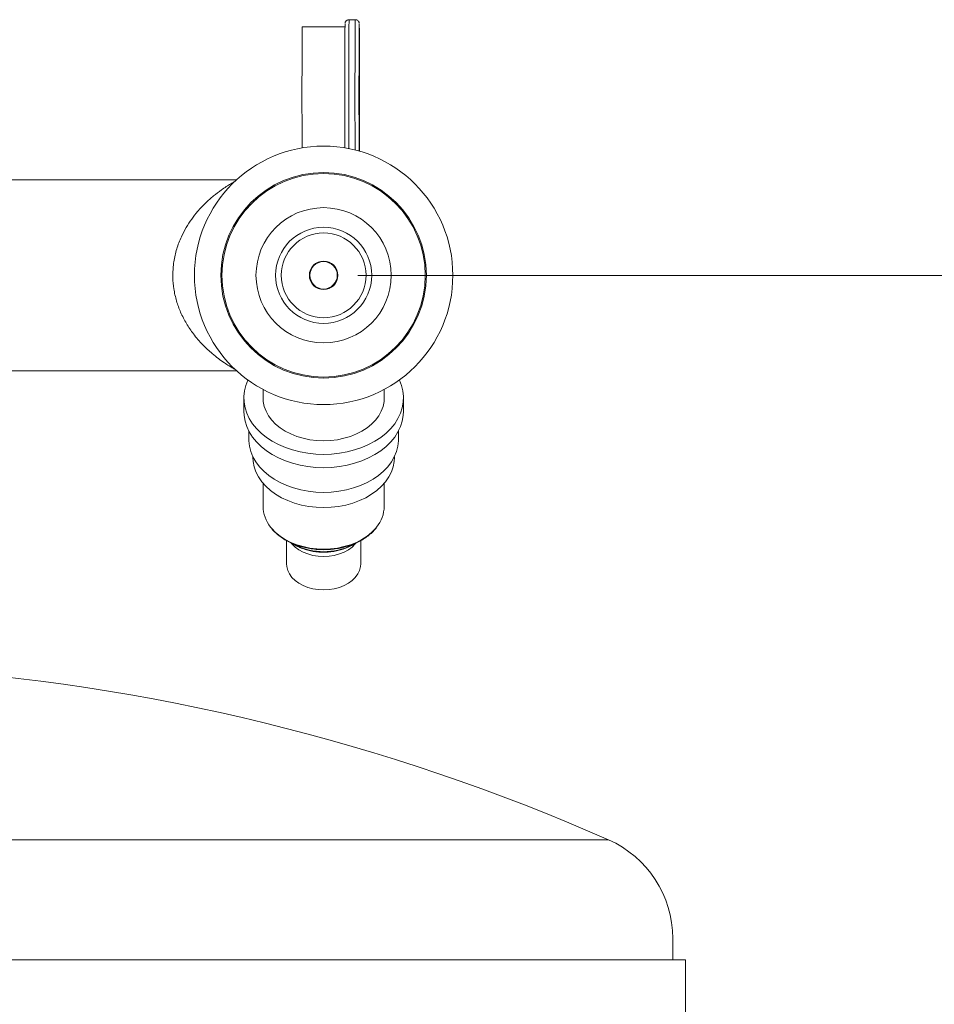
# Model space of a CAD drawing. Units: inches. Extents: x 1 to 266, y 2 to 205.
# Drawn here: x 208 to 224, y 103 to 121 of the extents above; entities that cross this region are included whole.
import ezdxf

# ---------------------------------------------------------------- set-up
doc = ezdxf.new("R2010")
doc.units = ezdxf.units.IN
doc.header["$LTSCALE"] = 12
doc.header["$MEASUREMENT"] = 0
doc.layers.add('7', color=7, linetype='Continuous', lineweight=15)
doc.styles.add('SLDTEXTSTYLE0', font='TXT', dxfattribs={"width": 0.75})
doc.dimstyles.new('SLDDIMSTYLE2', dxfattribs={"dimtxt": 1.44, "dimasz": 1.44, "dimexe": 0, "dimexo": 0.0625, "dimgap": 0.36, "dimtad": 0, "dimtih": 1, "dimtoh": 1, "dimdec": 6, "dimrnd": 1e-09, "dimzin": 12, "dimdsep": 46, "dimlunit": 5, "dimtxsty": 'SLDTEXTSTYLE0', "dimsah": 1, "dimcen": 0.09, "dimadec": 0, "dimazin": 3, "dimtfac": 1, "dimtofl": 0, "dimtmove": 0, "dimatfit": 3, "dimfxl": 0, "dimfrac": 2, "dimtolj": 1, "dimtzin": 12, "dimarcsym": 0})

# ---------------------------------------------------------------- blocks, each defined once
blk = doc.blocks.new('_D_6')
at = {"layer": '7'}
for p, q in [((213.523, 116.191), (240.863, 116.191)), ((239.363, 116.191), (239.363, 94.431)), ((240.033, 94.138), (239.74, 94.138)), ((239.74, 94.138), (239.74, 91.852)), ((245.02, 94.138), (245.313, 94.138)), ((245.313, 94.138), (245.313, 91.852)), ((239.74, 91.852), (240.033, 91.852)), ((245.313, 91.852), (245.02, 91.852)), ((239.363, 70.066), (239.363, 91.56)), ((222.908, 70.066), (240.863, 70.066))]:
    blk.add_line(p, q, dxfattribs=at)
for points in [[(239.363, 116.191), (239.123, 114.751), (239.603, 114.751)], [(239.363, 70.066), (239.603, 71.506), (239.123, 71.506)]]:
    blk.add_solid(points, dxfattribs=at)
at = {"layer": '7', "char_height": 1.44, "attachment_point": 1, "style": 'SLDTEXTSTYLE0'}
for s, insert in [('46-1/8"', (233.193, 93.709)), ('1172', (240.399, 93.709))]:
    blk.add_mtext(s, dxfattribs=dict(at, insert=insert))

msp = doc.modelspace()

# ---------------------------------------------------------------- linework, layer by layer
at = {"color": 7, "linetype": 'Continuous', "lineweight": 15}
for p, q in [((213.4775306, 120.6726167), (213.3675318, 120.6726167)), ((213.2962081, 120.5476159), (212.5475374, 120.5476159)), ((211.3936554, 117.8633665), (207.2225347, 117.8633665)), ((207.2225347, 114.5193664), (211.3936554, 114.5193664)), ((211.8600347, 114.1903288), (211.8600347, 114.0417619)), ((213.9850348, 114.0417619), (213.9850348, 114.1903288)), ((211.5225346, 114.0417619), (211.5225346, 113.8084168)), ((214.3225343, 113.8084168), (214.3225343, 114.0417619)), ((211.6100349, 113.4639289), (211.6100349, 113.3134418)), ((214.2350352, 113.3134418), (214.2350352, 113.4639289)), ((211.6825349, 113.0092575), (211.6825349, 112.9970116)), ((214.1625346, 112.9970116), (214.1625346, 113.0092575)), ((211.8600347, 112.5449643), (211.8600347, 112.1423314)), ((213.9850348, 112.1423314), (213.9850348, 112.5449643)), ((212.2725347, 111.5415547), (212.2725347, 111.1355532)), ((213.5725343, 111.1355532), (213.5725343, 111.5417425)), ((212.9148093, 111.3371173), (212.922535, 111.3370785)), ((219.0455665, 104.1913665), (219.0455665, 104.5663664)), ((187.4313028, 104.1913665), (213.0404308, 104.1913665)), ((213.112966, 104.1913665), (213.0404308, 104.1913665)), ((213.112966, 104.1913665), (219.2657974, 104.1913665)), ((219.2657974, 93.924634), (219.2657974, 104.1913665))]:
    msp.add_line(p, q, dxfattribs=at)
at = {"color": 8, "linetype": 'Continuous', "lineweight": 15}
msp.add_line((217.9186433, 106.2953202), (188.7142928, 106.2953202), dxfattribs=at)
at = {"color": 7, "linetype": 'Continuous', "lineweight": 15, "flags": 128}
for points in [[(213.5464514, 118.36939), (213.5461651, 118.3936519), (213.545738, 118.4422086), (213.5453344, 118.5035474), (213.5449589, 118.576867), (213.5446175, 118.6612122), (213.5443136, 118.7554838), (213.5440519, 118.858452), (213.543836, 118.9687757), (213.5436671, 119.0850153), (213.5435497, 119.2056561), (213.543484, 119.3291257), (213.54347, 119.4538144), (213.5435098, 119.5780959), (213.5436025, 119.70035), (213.5437457, 119.8189843), (213.5439381, 119.9324502), (213.5441775, 120.0392704), (213.5444614, 120.1380522), (213.5447841, 120.2275061), (213.5451431, 120.306467), (213.5455326, 120.3739071), (213.5459492, 120.428944), (213.5463857, 120.470862), (213.5468374, 120.4991156), (213.5472985, 120.513335), (213.547762, 120.513335), (213.5482231, 120.4991156), (213.5486748, 120.470862), (213.5491113, 120.428944), (213.5495278, 120.3739071), (213.5499173, 120.306467), (213.5502764, 120.2275061), (213.5506002, 120.1380522), (213.550883, 120.0392704), (213.5511223, 119.9324502), (213.5513148, 119.8189843), (213.5514591, 119.70035), (213.5515506, 119.5780959), (213.5515905, 119.4538144), (213.5515776, 119.3291257), (213.5515107, 119.2056561), (213.5513934, 119.0850153), (213.5512244, 118.9687757), (213.5510085, 118.858452), (213.5507469, 118.7554838), (213.550443, 118.6612122), (213.5501016, 118.576867), (213.5497261, 118.5035474), (213.5493225, 118.4422086), (213.5488954, 118.3936519), (213.5486009, 118.3687728)], [(211.5947501, 114.3555991), (211.5576356, 114.2620468), (211.5334001, 114.1648561), (211.5229699, 114.0664415), (211.5264494, 113.9677829), (211.5438039, 113.8698588), (211.5748605, 113.7736431), (211.6193118, 113.6800931), (211.6767141, 113.5901359), (211.7464984, 113.5046689), (211.8279708, 113.4245382), (211.9203211, 113.3505428), (212.0226322, 113.2834166), (212.1338864, 113.2238272), (212.2529789, 113.1723666), (212.378726, 113.1295468), (212.5098773, 113.0957928), (212.64513, 113.0714405), (212.78314, 113.0567318), (212.922535, 113.0518121)], [(212.922535, 113.0518121), (213.0619295, 113.0567318), (213.1999395, 113.0714405), (213.3351916, 113.0957928), (213.4663429, 113.1295468), (213.59209, 113.1723666), (213.7111831, 113.2238272), (213.8224373, 113.2834166), (213.9247484, 113.3505428), (214.0170993, 113.4245382), (214.0985711, 113.5046689), (214.1683554, 113.5901359), (214.2257578, 113.6800931), (214.270209, 113.7736431), (214.3012656, 113.8698588), (214.3186201, 113.9677829), (214.322099, 114.0664415), (214.3116694, 114.1648561), (214.2874333, 114.2620468), (214.25032, 114.3555991)], [(211.8600347, 114.0417619), (211.8639325, 113.9774687), (211.8811973, 113.8925602), (211.9120374, 113.8095971), (211.956051, 113.72966), (212.0126637, 113.653792), (212.0811386, 113.582981), (212.1605824, 113.5181515), (212.2499588, 113.4601485), (212.3481041, 113.4097274), (212.4537375, 113.3675454), (212.5654821, 113.3341533), (212.6818819, 113.3099858), (212.8014191, 113.295358), (212.922535, 113.2904606)], [(212.922535, 113.2904606), (213.0436504, 113.295358), (213.1631876, 113.3099858), (213.2795868, 113.3341533), (213.3913326, 113.3675454), (213.4969654, 113.4097274), (213.5951101, 113.4601485), (213.6844877, 113.5181515), (213.7639309, 113.582981), (213.8324058, 113.653792), (213.8890185, 113.72966), (213.9330321, 113.8095971), (213.9638728, 113.8925602), (213.981137, 113.9774687), (213.9850348, 114.0417619)], [(211.5225346, 113.8084168), (211.5264494, 113.7344378), (211.5438039, 113.6365137), (211.5748605, 113.5402979), (211.6193118, 113.446748), (211.6767141, 113.3567913), (211.7464984, 113.2713232), (211.8279708, 113.1911931), (211.9203211, 113.1171976), (212.0226322, 113.0500714), (212.1338864, 112.990482), (212.2529789, 112.9390214), (212.378726, 112.8962017), (212.5098773, 112.8624476), (212.64513, 112.8380954), (212.78314, 112.8233866), (212.922535, 112.8184669)], [(212.922535, 112.8184669), (213.0619295, 112.8233866), (213.1999395, 112.8380954), (213.3351916, 112.8624476), (213.4663429, 112.8962017), (213.59209, 112.9390214), (213.7111831, 112.990482), (213.8224373, 113.0500714), (213.9247484, 113.1171976), (214.0170993, 113.1911931), (214.0985711, 113.2713232), (214.1683554, 113.3567913), (214.2257578, 113.446748), (214.270209, 113.5402979), (214.3012656, 113.6365137), (214.3186201, 113.7344378), (214.3225343, 113.8084168)], [(211.6100349, 113.3134418), (211.6104696, 113.289546), (211.6208987, 113.1942783), (211.6451254, 113.1002737), (211.6828928, 113.0085289), (211.7338008, 112.9200166), (211.7973091, 112.8356742), (211.8727459, 112.7563965), (211.9593105, 112.6830236), (212.0560853, 112.6163332), (212.1620443, 112.5570325), (212.2760652, 112.5057496), (212.3969388, 112.4630285), (212.523384, 112.4293225), (212.6540601, 112.4049878), (212.7875822, 112.3902832), (212.922535, 112.3853641)], [(212.922535, 112.3853641), (213.0574874, 112.3902832), (213.1910094, 112.4049878), (213.3216855, 112.4293225), (213.4481307, 112.4630285), (213.5690037, 112.5057496), (213.6830246, 112.5570325), (213.7889848, 112.6163332), (213.885759, 112.6830236), (213.9723242, 112.7563965), (214.0477604, 112.8356742), (214.1112687, 112.9200166), (214.1621767, 113.0085289), (214.1999447, 113.1002737), (214.2241702, 113.1942783), (214.2345999, 113.289546), (214.2350352, 113.3134418)], [(211.6825349, 112.9970116), (211.6864878, 112.9270541), (211.7040067, 112.8345478), (211.7353314, 112.7438831), (211.7801082, 112.6560859), (211.8378285, 112.5721513), (211.9078393, 112.4930308), (211.9893469, 112.4196203), (212.0814279, 112.3527522), (212.1830391, 112.293184), (212.293029, 112.2415902), (212.4101516, 112.1985557), (212.5330797, 112.1645682), (212.6604201, 112.1400124), (212.7907308, 112.1251663), (212.922535, 112.1201991)], [(212.922535, 112.1201991), (213.0543387, 112.1251663), (213.1846488, 112.1400124), (213.3119904, 112.1645682), (213.4349179, 112.1985557), (213.5520399, 112.2415902), (213.6620304, 112.293184), (213.7636411, 112.3527522), (213.855722, 112.4196203), (213.9372302, 112.4930308), (214.007241, 112.5721513), (214.0649613, 112.6560859), (214.1097375, 112.7438831), (214.1410628, 112.8345478), (214.1585817, 112.9270541), (214.1625346, 112.9970116)], [(212.3549199, 111.4984945), (212.3676991, 111.4830172), (212.4229144, 111.4284455), (212.4887775, 111.38014), (212.5638858, 111.3391301), (212.6466377, 111.30629), (212.7352703, 111.2823197), (212.8278939, 111.2677301), (212.922535, 111.262832)], [(212.922535, 111.262832), (213.0171756, 111.2677301), (213.1097992, 111.2823197), (213.1984318, 111.30629), (213.2811837, 111.3391301), (213.3562914, 111.38014), (213.4221557, 111.4284455), (213.4773698, 111.4830172), (213.4864114, 111.4938217)], [(212.2725347, 111.1355532), (212.2764342, 111.0852841), (212.2936703, 111.0193001), (212.3243097, 110.9557936), (212.3676991, 110.8961186), (212.4229144, 110.8415469), (212.4887775, 110.7932413), (212.5638858, 110.7522314), (212.6466377, 110.7193914), (212.7352703, 110.695421), (212.8278939, 110.6808314), (212.922535, 110.6759334)], [(212.922535, 110.6759334), (213.0171756, 110.6808314), (213.1097992, 110.695421), (213.1984318, 110.7193914), (213.2811837, 110.7522314), (213.3562914, 110.7932413), (213.4221557, 110.8415469), (213.4773698, 110.8961186), (213.5207603, 110.9557936), (213.5513992, 111.0193001), (213.5686353, 111.0852841), (213.5725343, 111.1355532)]]:
    msp.add_lwpolyline(points, dxfattribs=at)
at = {"color": 8, "linetype": 'Continuous', "lineweight": 15, "flags": 128}
for points in [[(213.5476939, 120.6017963), (213.5475308, 120.6026165), (213.5474768, 120.6025296)], [(211.9932335, 111.7781159), (212.0126637, 111.7543615), (212.0811386, 111.6835511), (212.1605824, 111.6187216), (212.2499588, 111.560718), (212.3481041, 111.5102969), (212.4537375, 111.4681155), (212.5654821, 111.4347228), (212.6818819, 111.4105553), (212.8014191, 111.3959276), (212.922535, 111.3910307)], [(212.922535, 111.3910307), (213.0436504, 111.3959276), (213.1631876, 111.4105553), (213.2795868, 111.4347228), (213.3913326, 111.4681155), (213.4969654, 111.5102969), (213.5951101, 111.560718), (213.6844877, 111.6187216), (213.7639309, 111.6835511), (213.8324058, 111.7543615), (213.8511801, 111.7772811)]]:
    msp.add_lwpolyline(points, dxfattribs=at)
at = {"color": 7, "linetype": 'Continuous', "lineweight": 15}
for radius in [2.265625, 1.8015, 1.7831942, 1.1860997, 0.843, 0.743, 0.25, 0.24]:
    msp.add_circle((212.9225348, 116.1913664), radius, dxfattribs=at)
at = {"color": 8, "linetype": 'Continuous', "lineweight": 15}
for centre, radius, start, end in [((375.5169258, 119.3462067), 162.154819, 179.531321103, 180.329596806), ((372.0027403, 119.3494209), 158.5307319, 179.521768328, 180.347252118), ((212.9129499, 112.3978848), 1.0510921, 243.00114114, 270.52249949), ((212.9338263, 112.3905662), 1.0437908, 269.38018757, 297.12689904)]:
    msp.add_arc(centre, radius, start, end, dxfattribs=at)
at = {"color": 7, "linetype": 'Continuous', "lineweight": 15}
for centre, radius, start, end in [((359.8047487, 119.3521796), 147.2620636, 179.534882207, 180.360581631), ((372.4433385, 119.3535942), 159.1508583, 179.550606608, 180.333895687), ((368.8833454, 119.3520595), 155.3409017, 179.538772894, 180.36235446), ((57.6184389, 119.3589125), 155.9342083, 359.636089724, 0.45668461), ((212.4538453, 112.1530323), 0.5939069, 181.03239789, 219.14397267), ((213.3958167, 112.151317), 0.5892866, 320.60028778, 359.12630453), ((203.2975348, 73.157037), 36.2204724, 66.19220792, 86.38898787), ((217.1558025, 104.5663664), 1.8897638, 0, 66.19220792)]:
    msp.add_arc(centre, radius, start, end, dxfattribs=at)
for points, knots in [([(213.3675353, 120.6715185), (213.3642653, 120.6718044), (213.353002, 120.6727891), (213.3358342, 120.6660269), (213.3195604, 120.6546854), (213.3090459, 120.6420287), (213.3029095, 120.6303724), (213.2999407, 120.6213604), (213.2986745, 120.615675), (213.2980324, 120.6116777), (213.2978703, 120.6101587), (213.2977744, 120.609261)], [0, 0, 0, 0, 0.080088369, 0.2758551281, 0.433324382, 0.5664563395, 0.6778633493, 0.7632778616, 0.8275680077, 0.898089236, 1, 1, 1, 1]), ([(213.5472645, 120.6092481), (213.5472215, 120.6097683), (213.5471282, 120.6108981), (213.5465858, 120.6147259), (213.5450907, 120.6216572), (213.5410569, 120.6332946), (213.5319351, 120.6482871), (213.5155596, 120.662712), (213.4961948, 120.6718498), (213.482771, 120.6716114), (213.4775364, 120.6715185)], [0, 0, 0, 0, 0.0810521177, 0.1760325531, 0.2536189764, 0.3484195376, 0.5006850183, 0.6775292273, 0.8742549839, 1, 1, 1, 1]), ([(211.9974105, 111.769847), (212.0041443, 111.7607071), (212.0288154, 111.7272204), (212.0825286, 111.674212), (212.1575697, 111.6117259), (212.2423285, 111.5557558), (212.3348984, 111.5065978), (212.4344149, 111.4649273), (212.5396263, 111.4312084), (212.6493125, 111.4057981), (212.762173, 111.3891042), (212.8538223, 111.3825083), (212.9073539, 111.3820056), (212.922535, 111.381863)], [0, 0, 0, 0, 0.0382637975, 0.1401909351, 0.2423545694, 0.344679334, 0.4471002011, 0.5495665807, 0.6520445646, 0.7545168912, 0.8569810942, 0.959440955, 1, 1, 1, 1]), ([(212.922535, 111.381863), (212.9427935, 111.3821123), (213.0013953, 111.3828336), (213.0979586, 111.3908336), (213.2104886, 111.4086649), (213.3197018, 111.4352144), (213.4243006, 111.4700394), (213.5230882, 111.5127938), (213.6148141, 111.5630294), (213.6987015, 111.6200629), (213.7725435, 111.683732), (213.8223052, 111.7338194), (213.8437324, 111.7637978), (213.8475428, 111.7691289)], [0, 0, 0, 0, 0.0541646263, 0.1566827512, 0.2592535617, 0.3618504593, 0.4644786284, 0.567142099, 0.6698376569, 0.7725426136, 0.875219315, 0.9778098714, 1, 1, 1, 1]), ([(212.3676533, 111.4946131), (212.3923916, 111.4791042), (212.4424701, 111.4477089), (212.5274087, 111.4094661), (212.6184139, 111.378282), (212.7142387, 111.3555562), (212.8114557, 111.3416958), (212.8814319, 111.3378938), (212.9356158, 111.3375593), (212.9915574, 111.3388706), (213.0759459, 111.3465974), (213.1736858, 111.3645838), (213.2677775, 111.3910156), (213.3561728, 111.4259983), (213.424932, 111.4599645), (213.460669, 111.4845999), (213.4720805, 111.4924666)], [0, 0, 0, 0, 0.08088528735, 0.16373885295, 0.24662687112, 0.32951495413, 0.41239620034, 0.49093535562, 0.5024445188, 0.54627408359, 0.62913131129, 0.71205054859, 0.79500466928, 0.87800246191, 0.96104366466, 1, 1, 1, 1])]:
    msp.add_open_spline(points, degree=3, knots=knots, dxfattribs=at)
at = {"color": 8, "linetype": 'Continuous', "lineweight": 15}
msp.add_open_spline([(211.3839608, 114.5356779), (211.3694211, 114.5437334), (211.3392212, 114.5604651), (211.2669789, 114.60331), (211.1794799, 114.6594169), (211.0793904, 114.7300958), (210.9505361, 114.83183), (210.7996841, 114.9710809), (210.6454733, 115.1485579), (210.5151921, 115.3404095), (210.4143521, 115.5344093), (210.3389281, 115.7409723), (210.2926042, 115.9459074), (210.2747548, 116.1496948), (210.2802265, 116.3080778), (210.3014321, 116.4779458), (210.3428959, 116.6573152), (210.4195614, 116.8584023), (210.5103338, 117.0313167), (210.6072001, 117.1792117), (210.7208894, 117.3234558), (210.8506829, 117.4602432), (210.9923911, 117.5857581), (211.1153734, 117.6792192), (211.21712, 117.7478476), (211.2942129, 117.7958456), (211.34687, 117.8264822), (211.3650166, 117.8365047), (211.3691377, 117.8387808)], degree=3, knots=[0, 0, 0, 0, 0.0301376097, 0.062597477, 0.095094075, 0.1318342482, 0.1685863104, 0.2258594564, 0.2831012356, 0.3297105324, 0.376270965, 0.4182893115, 0.4602618532, 0.4971503439, 0.5340349473, 0.5496162343, 0.5947337219, 0.6399123498, 0.677817761, 0.7158719497, 0.7538426919, 0.8011176654, 0.8485286839, 0.8957999618, 0.9274615736, 0.9591739659, 0.99072844, 1, 1, 1, 1], dxfattribs=at)

# ---------------------------------------------------------------- dimensions: what is measured, and where the dimension line sits
at = {"layer": '7'}
dim = msp.add_linear_dim(base=(239.3625627, 116.1913664), p1=(222.3080519, 70.0663664), p2=(212.9225348, 116.1913664), angle=90, dimstyle='SLDDIMSTYLE2', dxfattribs=at)
dim.commit()
dim.dimension.update_dxf_attribs({"geometry": '_D_6', "text_midpoint": (239.3625627, 92.995339), "dimtype": 160})

doc.saveas('drawing.dxf')
